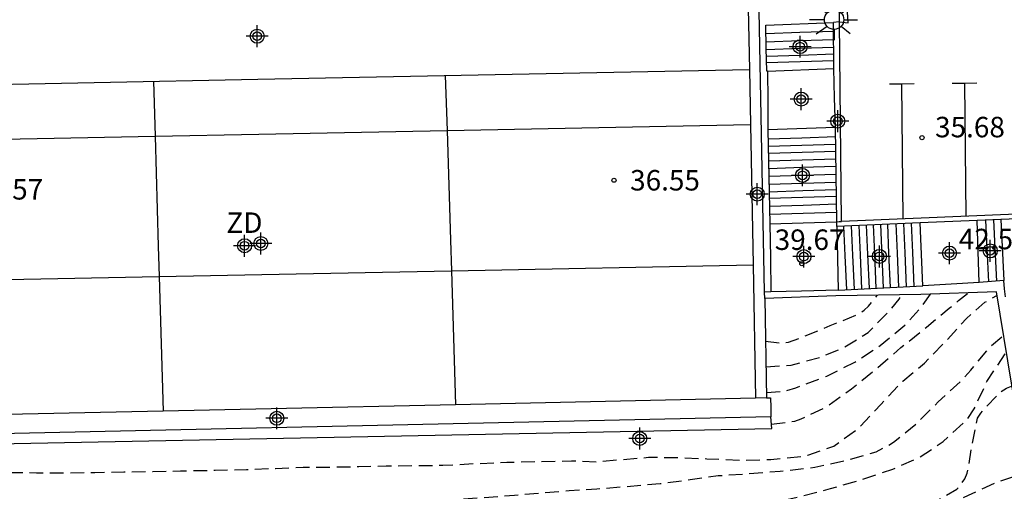
# Model space of a CAD drawing. Units: metres. Extents: x 586594 to 586954, y 4796790 to 4797041.
# Drawn here: x 586643 to 586679, y 4796938 to 4796955 of the extents above; entities that cross this region are included whole.
import ezdxf

# ---------------------------------------------------------------- set-up
doc = ezdxf.new("R2010")
doc.units = ezdxf.units.M
doc.header["$MEASUREMENT"] = 0
doc.linetypes.add('TRAZOS_NORMALES', pattern=[0.75, 0.5, -0.25])
for name, color, linetype in [('020194', 31, 'TRAZOS_NORMALES'), ('020195', 30, 'TRAZOS_NORMALES'), ('020204', 9, 'Continuous'), ('020308', 9, 'Continuous'), ('060108', 9, 'Continuous'), ('060113', 4, 'Continuous'), ('060117', 9, 'Continuous'), ('060141', 9, 'Continuous'), ('060144', 9, 'Continuous'), ('070105', 6, 'Continuous'), ('110101', 9, 'Continuous'), ('110103', 9, 'Continuous'), ('110301', 9, 'Continuous'), ('250206', 9, 'Continuous'), ('260101', 9, 'Continuous'), ('CD_11', 30, 'Continuous'), ('Centroides', 1, 'Continuous')]:
    doc.layers.add(name, color=color, linetype=linetype)
doc.styles.add('ARIAL', font='arial.ttf', dxfattribs={"height": 1})

# ---------------------------------------------------------------- blocks, each defined once
blk = doc.blocks.new('Centroide')
for points in [[(0, -0.402), (0, 0.402)], [(0.402, 0), (-0.402, 0)]]:
    blk.add_lwpolyline(points)
for radius in [0.256, 0.159]:
    blk.add_circle((0, 0), radius)
blk = doc.blocks.new('COTAPU')
blk.add_circle((0, 0), 0.075)
blk = doc.blocks.new('FAROLA')
for p, q in [((0, 0.355), (0, 0.755)), ((-0.63, 0.51), (-0.255, 0.245)), ((0.605, 0.49), (0.276, 0.223)), ((-0.355, 0), (-0.895, 0)), ((0.355, 0), (0.855, 0)), ((-0.65, -0.52), (-0.255, -0.24)), ((0, -0.355), (0, -0.755)), ((0.585, -0.52), (0.256, -0.246))]:
    blk.add_line(p, q)
blk.add_circle((0, 0), 0.355)
blk = doc.blocks.new('CD_11')
for points in [[(0, -0.402), (0, 0.402)], [(0.402, 0), (-0.402, 0)]]:
    blk.add_lwpolyline(points)
for radius in [0.256, 0.159]:
    blk.add_circle((0, 0), radius)

msp = doc.modelspace()

# ---------------------------------------------------------------- linework, layer by layer
at = {"layer": '020194', "flags": 128}
for points, elevation in [([(586597.955, 4796937.929), (586599.021, 4796938.066), (586599.691, 4796938.083), (586600.921, 4796938.094), (586601.795, 4796938.095), (586602.536, 4796938.072), (586603.759, 4796938.152), (586604.971, 4796938.098), (586606.155, 4796938.049), (586607.21, 4796938.058), (586608.422, 4796938.097), (586609.756, 4796938.131), (586610.829, 4796938.152), (586611.924, 4796938.149), (586613.038, 4796938.141), (586614.192, 4796938.145), (586615.351, 4796938.189), (586616.482, 4796938.245), (586617.589, 4796938.307), (586618.69, 4796938.351), (586619.803, 4796938.418), (586620.886, 4796938.48), (586621.97, 4796938.529), (586622.978, 4796938.578), (586624.225, 4796938.624), (586625.49, 4796938.61), (586626.703, 4796938.579), (586627.869, 4796938.577), (586629.023, 4796938.581), (586630.06, 4796938.554), (586630.777, 4796938.566), (586631.937, 4796938.535), (586633.109, 4796938.55), (586634.368, 4796938.595), (586635.399, 4796938.581), (586636.42, 4796938.548), (586637.446, 4796938.516), (586638.542, 4796938.507), (586639.702, 4796938.523), (586641.03, 4796938.522), (586642.114, 4796938.484), (586643.175, 4796938.476), (586644.242, 4796938.473), (586645.314, 4796938.487), (586646.381, 4796938.508), (586647.435, 4796938.517), (586648.449, 4796938.542), (586649.72, 4796938.565), (586650.868, 4796938.592), (586651.923, 4796938.635), (586652.937, 4796938.673), (586653.939, 4796938.681), (586654.976, 4796938.701), (586655.979, 4796938.727), (586656.987, 4796938.735), (586658.048, 4796938.75), (586659.167, 4796938.806), (586660.39, 4796938.856), (586661.544, 4796938.883), (586662.762, 4796938.911), (586663.666, 4796938.878), (586665.576, 4796939.039), (586666.626, 4796939.036), (586667.716, 4796938.987), (586668.929, 4796938.927), (586670.054, 4796938.959), (586671.213, 4796939.068), (586671.416, 4796939.121), (586672.364, 4796939.444), (586673.267, 4796940.104), (586674.094, 4796940.979), (586674.891, 4796941.831), (586675.678, 4796942.485), (586676.488, 4796943.319), (586677.227, 4796944.124), (586677.395, 4796944.282), (586677.898, 4796944.718), (586678.337, 4796944.966)], 42.64), ([(586669.864, 4796943.287), (586670.502, 4796943.217), (586670.7, 4796943.26), (586671.101, 4796943.391), (586672.234, 4796943.861), (586673.291, 4796944.295), (586673.477, 4796944.425), (586673.633, 4796944.578), (586673.962, 4796944.978)], 40.64), ([(586669.881, 4796942.351), (586670.8, 4796942.415), (586671.905, 4796942.716), (586672.719, 4796943.049), (586673.618, 4796943.604), (586674.444, 4796944.445), (586674.762, 4796944.826), (586674.847, 4796944.992)], 41.14), ([(586669.899, 4796941.406), (586670.511, 4796941.451), (586670.97, 4796941.583), (586672.109, 4796942.012), (586673.131, 4796942.522), (586674.064, 4796943.136), (586674.962, 4796943.872), (586675.563, 4796944.53), (586675.898, 4796945.015)], 41.64), ([(586595.983, 4796937.161), (586596.392, 4796937.04), (586596.586, 4796936.948), (586596.966, 4796936.77), (586598.146, 4796936.489), (586599.313, 4796936.347), (586600.339, 4796936.297), (586601.673, 4796936.349), (586602.745, 4796936.387), (586603.811, 4796936.395), (586604.93, 4796936.358), (586606.068, 4796936.28), (586607.234, 4796936.214), (586608.278, 4796936.176), (586609.514, 4796936.122), (586610.528, 4796936.101), (586611.647, 4796936.139), (586612.806, 4796936.265), (586613.878, 4796936.373), (586614.944, 4796936.417), (586615.352, 4796936.415), (586616.419, 4796936.418), (586617.561, 4796936.392), (586618.797, 4796936.338), (586619.858, 4796936.324), (586621.018, 4796936.327), (586622.166, 4796936.343), (586623.349, 4796936.376), (586624.573, 4796936.427), (586625.593, 4796936.452), (586626.904, 4796936.492), (586627.936, 4796936.524), (586629.008, 4796936.567), (586630.202, 4796936.618), (586631.368, 4796936.668), (586632.568, 4796936.719), (586633.786, 4796936.77), (586635.027, 4796936.815), (586636.251, 4796936.848), (586637.474, 4796936.882), (586638.687, 4796936.897), (586639.863, 4796936.907), (586641.058, 4796936.946), (586642.217, 4796936.996), (586643.371, 4796937.041), (586644.525, 4796937.08), (586645.626, 4796937.106), (586646.664, 4796937.115), (586647.911, 4796937.142), (586648.942, 4796937.157), (586649.992, 4796937.154), (586650.773, 4796937.143), (586651.851, 4796937.152), (586652.9, 4796937.213), (586654.135, 4796937.258), (586655.184, 4796937.307), (586656.209, 4796937.368), (586657.24, 4796937.423), (586658.435, 4796937.486), (586659.547, 4796937.57), (586660.677, 4796937.656), (586661.674, 4796937.74), (586662.675, 4796937.818), (586663.689, 4796937.884), (586664.767, 4796937.969), (586666.002, 4796938.078), (586667.102, 4796938.221), (586668.133, 4796938.37), (586669.14, 4796938.431), (586670.399, 4796938.534), (586671.674, 4796938.673), (586672.849, 4796938.938), (586673.913, 4796939.238), (586674.552, 4796939.587), (586675.38, 4796940.259), (586676.183, 4796941.064), (586677.063, 4796941.881), (586677.38, 4796942.234), (586678.142, 4796943.138), (586678.58, 4796943.503)], 43.64), ([(586594.479, 4796936.947), (586594.876, 4796936.743), (586595.801, 4796936.167), (586596.831, 4796935.733), (586597.817, 4796935.525), (586598.938, 4796935.36), (586600.04, 4796935.305), (586601.188, 4796935.297), (586602.436, 4796935.307), (586603.443, 4796935.333), (586604.504, 4796935.347), (586605.699, 4796935.34), (586606.847, 4796935.314), (586607.879, 4796935.276), (586609.033, 4796935.239), (586610.235, 4796935.196), (586611.453, 4796935.13), (586612.713, 4796935.071), (586613.961, 4796935.023), (586615.203, 4796934.969), (586616.468, 4796934.944), (586617.692, 4796934.92), (586618.817, 4796934.882), (586620.117, 4796934.858), (586621.079, 4796934.86), (586622.099, 4796934.874), (586623.23, 4796934.901), (586624.36, 4796934.893), (586625.654, 4796934.962), (586626.766, 4796935.047), (586627.797, 4796935.125), (586628.893, 4796935.198), (586630.04, 4796935.259), (586631.264, 4796935.316), (586632.266, 4796935.353), (586633.338, 4796935.397), (586634.417, 4796935.429), (586635.53, 4796935.45), (586653.12, 4796936.184), (586654.128, 4796936.256), (586655.322, 4796936.319), (586656.435, 4796936.38), (586657.443, 4796936.441), (586658.603, 4796936.468), (586659.774, 4796936.478), (586660.829, 4796936.492), (586661.866, 4796936.571), (586663.048, 4796936.65), (586664.231, 4796936.748), (586665.39, 4796936.81), (586666.678, 4796936.89), (586667.685, 4796936.986), (586668.984, 4796937.148), (586670.119, 4796937.373), (586671.201, 4796937.627), (586672.242, 4796937.892), (586673.364, 4796938.221), (586674.521, 4796938.603), (586675.52, 4796939.049), (586676.372, 4796939.615), (586677.262, 4796940.439), (586677.504, 4796940.808), (586677.968, 4796941.82), (586678.681, 4796942.894)], 44.14), ([(586594.732, 4796935.075), (586595.251, 4796934.711), (586596.31, 4796934.294), (586597.397, 4796933.843), (586598.525, 4796933.502), (586599.582, 4796933.266), (586599.839, 4796933.233), (586600.906, 4796933.155), (586602.199, 4796933.119), (586602.846, 4796933.13), (586603.942, 4796933.209), (586605.002, 4796933.282), (586606.12, 4796933.373), (586607.303, 4796933.435), (586608.556, 4796933.474), (586609.634, 4796933.495), (586610.753, 4796933.521), (586611.936, 4796933.52), (586613.137, 4796933.524), (586614.384, 4796933.534), (586615.614, 4796933.55), (586616.832, 4796933.566), (586618.114, 4796933.576), (586619.309, 4796933.545), (586620.493, 4796933.526), (586621.699, 4796933.524), (586622.924, 4796933.523), (586624.118, 4796933.55), (586625.261, 4796933.542), (586626.304, 4796933.545), (586627.469, 4796933.589), (586628.699, 4796933.669), (586629.928, 4796933.773), (586638.124, 4796934.43), (586639.454, 4796934.441), (586640.609, 4796934.416), (586641.642, 4796934.477), (586642.464, 4796934.501), (586643.775, 4796934.687), (586645.035, 4796934.785), (586645.998, 4796934.74), (586646.733, 4796934.781), (586647.625, 4796934.911), (586648.605, 4796934.902), (586651.859, 4796935.069), (586653.014, 4796935.096), (586654.642, 4796935.057), (586655.728, 4796935.065), (586656.708, 4796935.039), (586657.652, 4796935.134), (586658.843, 4796935.126), (586659.947, 4796934.995), (586660.875, 4796934.95), (586661.872, 4796935.064), (586663.202, 4796935.022), (586664.533, 4796934.945), (586665.696, 4796934.826), (586666.621, 4796934.948), (586667.617, 4796935.085), (586668.798, 4796935.287), (586670.05, 4796935.484), (586671.354, 4796935.663), (586672.472, 4796935.871), (586673.501, 4796936.142), (586673.977, 4796936.291), (586675.104, 4796936.702), (586676.173, 4796937.148), (586677.3, 4796937.652), (586678.31, 4796938.115), (586679.112, 4796938.39), (586679.438, 4796938.481)], 45.14)]:
    msp.add_lwpolyline(points, dxfattribs=dict(at, elevation=elevation))
at = {"layer": '020195', "flags": 128}
for points, elevation in [([(586670.086, 4796940.253), (586670.94, 4796940.365), (586671.166, 4796940.442), (586672.043, 4796940.857), (586673.017, 4796941.547), (586673.897, 4796942.266), (586674.823, 4796943.055), (586675.761, 4796943.808), (586676.583, 4796944.497), (586676.93, 4796944.774), (586677.291, 4796945.062)], 42.14), ([(586654.98, 4796935.807), (586655.512, 4796935.82), (586656.527, 4796935.793), (586657.605, 4796935.738), (586658.748, 4796935.689), (586659.903, 4796935.629), (586661.232, 4796935.605), (586662.351, 4796935.614), (586663.738, 4796935.655), (586664.968, 4796935.7), (586666.121, 4796935.768), (586667.245, 4796935.87), (586668.596, 4796936.027), (586669.761, 4796936.171), (586670.914, 4796936.302), (586671.915, 4796936.439), (586673.045, 4796936.588), (586674.034, 4796936.777), (586675.005, 4796937.011), (586676.167, 4796937.464), (586676.869, 4796937.878), (586677.019, 4796938.036), (586677.157, 4796938.253), (586677.243, 4796938.464), (586677.299, 4796938.668), (586677.399, 4796939.339), (586677.623, 4796940.466), (586677.749, 4796940.659), (586677.899, 4796940.841), (586678.489, 4796941.452), (586678.68, 4796941.571), (586678.872, 4796941.648), (586678.888, 4796941.653)], 44.64)]:
    msp.add_lwpolyline(points, dxfattribs=dict(at, elevation=elevation))
at = {"layer": '060108', "flags": 128}
for points in [[(586672.571, 4796956.596), (586672.561, 4796954.978)], [(586672.561, 4796954.978), (586672.358, 4796954.953)]]:
    msp.add_lwpolyline(points, dxfattribs=at)
at = {"layer": '060113', "flags": 128}
for points in [[(586672.578, 4796954.977), (586672.884, 4796954.951), (586672.739, 4796957.312)], [(586672.561, 4796954.978), (586672.578, 4796954.977)]]:
    msp.add_lwpolyline(points, dxfattribs=at)
at = {"layer": '060117', "flags": 128}
for points in [[(586669.933, 4796953.174), (586669.911, 4796953.173), (586669.894, 4796954.017), (586669.877, 4796954.861), (586672.358, 4796954.953)], [(586669.933, 4796953.174), (586672.364, 4796953.272)], [(586669.933, 4796953.174), (586669.943, 4796952.1), (586669.953, 4796951.025)], [(586672.42, 4796951.117), (586669.953, 4796951.025)], [(586669.953, 4796951.025), (586669.987, 4796949.305), (586670.022, 4796947.585)], [(586677.689, 4796945.441), (586677.607, 4796947.707)], [(586678.478, 4796947.743), (586678.584, 4796945.51)], [(586670.022, 4796947.585), (586671.248, 4796947.625), (586672.474, 4796947.665)], [(586672.477, 4796947.493), (586672.524, 4796945.157)], [(586675.621, 4796945.315), (586675.522, 4796947.62)], [(586672.524, 4796945.157), (586675.621, 4796945.315)]]:
    msp.add_lwpolyline(points, dxfattribs=at)
at = {"layer": '060141', "flags": 128}
for points in [[(586672.359, 4796954.626), (586671.121, 4796954.586), (586669.884, 4796954.546)], [(586672.36, 4796954.322), (586671.125, 4796954.282), (586669.89, 4796954.242)], [(586672.361, 4796954.042), (586671.128, 4796954.002), (586669.895, 4796953.962)], [(586672.362, 4796953.793), (586671.131, 4796953.753), (586669.9, 4796953.713)], [(586672.363, 4796953.56), (586671.134, 4796953.52), (586669.905, 4796953.48)], [(586672.425, 4796950.767), (586671.193, 4796950.727), (586669.96, 4796950.687)], [(586672.43, 4796950.494), (586671.197, 4796950.454), (586669.965, 4796950.414)], [(586672.434, 4796950.238), (586671.202, 4796950.198), (586669.97, 4796950.158)], [(586672.438, 4796949.957), (586671.207, 4796949.917), (586669.976, 4796949.877)], [(586672.442, 4796949.685), (586671.211, 4796949.645), (586669.981, 4796949.605)], [(586672.447, 4796949.397), (586671.217, 4796949.357), (586669.987, 4796949.317)], [(586672.452, 4796949.102), (586671.223, 4796949.062), (586669.993, 4796949.022)], [(586672.456, 4796948.829), (586671.227, 4796948.789), (586669.998, 4796948.749)], [(586672.46, 4796948.589), (586671.231, 4796948.549), (586670.003, 4796948.509)], [(586672.464, 4796948.301), (586671.237, 4796948.261), (586670.009, 4796948.221)], [(586672.469, 4796948.005), (586671.243, 4796947.965), (586670.016, 4796947.925)], [(586677.918, 4796947.72), (586677.967, 4796946.679), (586678.025, 4796945.467)], [(586678.21, 4796947.732), (586678.259, 4796946.696), (586678.316, 4796945.489)], [(586672.723, 4796947.503), (586672.769, 4796946.424), (586672.823, 4796945.172)], [(586673.004, 4796947.515), (586673.051, 4796946.436), (586673.104, 4796945.187)], [(586673.283, 4796947.527), (586673.329, 4796946.45), (586673.383, 4796945.201)], [(586673.554, 4796947.538), (586673.601, 4796946.462), (586673.654, 4796945.215)], [(586673.802, 4796947.548), (586673.849, 4796946.474), (586673.902, 4796945.227)], [(586674.068, 4796947.559), (586674.168, 4796945.241)], [(586674.324, 4796947.57), (586674.37, 4796946.498), (586674.423, 4796945.254)], [(586674.633, 4796947.583), (586674.679, 4796946.512), (586674.732, 4796945.27)], [(586674.914, 4796947.594), (586674.96, 4796946.525), (586675.013, 4796945.284)], [(586675.193, 4796947.606), (586675.239, 4796946.538), (586675.292, 4796945.298)]]:
    msp.add_lwpolyline(points, dxfattribs=at)
at = {"layer": '060144', "flags": 128}
for points in [[(586672.364, 4796953.272), (586672.358, 4796954.953)], [(586672.42, 4796951.117), (586672.392, 4796952.194), (586672.364, 4796953.272)], [(586672.474, 4796947.665), (586672.42, 4796951.117)], [(586677.607, 4796947.707), (586675.522, 4796947.62)], [(586678.478, 4796947.743), (586677.607, 4796947.707)], [(586680.916, 4796945.331), (586680.745, 4796946.666), (586680.594, 4796947.831), (586678.478, 4796947.743)], [(586670.022, 4796947.585), (586670.041, 4796946.34), (586670.059, 4796945.094)], [(586672.477, 4796947.493), (586672.474, 4796947.665)], [(586675.522, 4796947.62), (586672.477, 4796947.493)], [(586672.524, 4796945.157), (586671.177, 4796945.122), (586670.059, 4796945.094)], [(586677.689, 4796945.441), (586676.655, 4796945.378), (586675.621, 4796945.315)], [(586678.584, 4796945.51), (586677.689, 4796945.441)], [(586678.643, 4796944.911), (586678.613, 4796945.21), (586678.584, 4796945.51)], [(586670.059, 4796945.094), (586669.829, 4796945.088)]]:
    msp.add_lwpolyline(points, dxfattribs=at)
at = {"layer": '070105', "flags": 128}
for points in [[(586669.829, 4796945.088), (586669.621, 4796956.048), (586669.421, 4796956.044), (586669.221, 4796956.04)], [(586669.221, 4796956.04), (586669.274, 4796953.241)], [(586672.651, 4796947.672), (586672.578, 4796954.977)], [(586669.274, 4796953.241), (586669.312, 4796951.229)], [(586669.312, 4796951.229), (586669.41, 4796946.09)], [(586682.373, 4796948.069), (586682.253, 4796948.072), (586678.47, 4796947.915)], [(586677.601, 4796947.878), (586672.651, 4796947.672)], [(586678.47, 4796947.915), (586677.601, 4796947.878)], [(586672.474, 4796947.665), (586672.563, 4796947.668), (586672.651, 4796947.672)], [(586669.41, 4796946.09), (586669.503, 4796941.204)], [(586669.834, 4796944.855), (586669.829, 4796945.088)], [(586682.466, 4796920.821), (586681.215, 4796928.153), (586679.964, 4796935.483), (586679.858, 4796936.066), (586679.287, 4796939.353), (586678.87, 4796941.754), (586678.315, 4796945.096), (586675.545, 4796945.003), (586672.433, 4796944.954), (586669.834, 4796944.855)], [(586669.834, 4796944.855), (586669.903, 4796941.212)], [(586669.503, 4796941.204), (586658.519, 4796940.964)], [(586669.903, 4796941.212), (586669.503, 4796941.204)], [(586669.903, 4796941.212), (586670.05, 4796941.215), (586670.057, 4796940.865), (586670.065, 4796940.515)], [(586658.519, 4796940.964), (586651.772, 4796940.817), (586647.818, 4796940.73)], [(586597.979, 4796938.671), (586670.099, 4796940.095), (586670.065, 4796940.515)], [(586647.818, 4796940.73), (586633.495, 4796940.417)], [(586670.065, 4796940.515), (586633.507, 4796939.716)]]:
    msp.add_lwpolyline(points, dxfattribs=at)
at = {"layer": '110101', "flags": 128}
for points in [[(586647.459, 4796952.806), (586647.519, 4796950.795)], [(586658.143, 4796953.019), (586658.206, 4796951.008)], [(586647.519, 4796950.795), (586651.323, 4796950.871), (586658.206, 4796951.008)], [(586658.206, 4796951.008), (586669.312, 4796951.229)], [(586658.206, 4796951.008), (586658.331, 4796946.992), (586658.366, 4796945.869)], [(586633.327, 4796950.511), (586647.519, 4796950.795)], [(586647.519, 4796950.795), (586647.638, 4796946.768), (586647.672, 4796945.656)], [(586658.366, 4796945.869), (586669.41, 4796946.09)], [(586633.436, 4796945.372), (586647.672, 4796945.656)], [(586647.672, 4796945.656), (586651.426, 4796945.731), (586658.366, 4796945.869)], [(586647.672, 4796945.656), (586647.818, 4796940.73)], [(586658.366, 4796945.869), (586658.519, 4796940.964)]]:
    msp.add_lwpolyline(points, dxfattribs=at)
at = {"layer": '110103', "flags": 128}
msp.add_lwpolyline([(586633.293, 4796952.523), (586651.283, 4796952.883), (586669.274, 4796953.241)], dxfattribs=at)
at = {"layer": '260101', "flags": 128}
for points in [[(586676.7, 4796952.734), (586677.15, 4796952.738), (586677.6, 4796952.743)], [(586677.15, 4796952.738), (586677.199, 4796947.862)], [(586674.401, 4796952.711), (586674.851, 4796952.715), (586675.301, 4796952.72)], [(586674.9, 4796947.766), (586674.851, 4796952.715)]]:
    msp.add_lwpolyline(points, dxfattribs=at)

# ---------------------------------------------------------------- block references
at = {"layer": '020204', "rotation": 359.9987685839998}
for p in [(586675.592, 4796950.74, 35.679), (586664.318, 4796949.182, 36.554), (586671.192, 4796946.13, 39.667)]:
    msp.add_blockref('COTAPU', p, dxfattribs=at)
at = {"layer": '250206', "rotation": 359.9987685839998}
msp.add_blockref('FAROLA', (586672.374, 4796955.06), dxfattribs=at)
at = {"layer": 'CD_11'}
msp.add_blockref('CD_11', (586650.798, 4796946.786), dxfattribs=at)
at = {"layer": 'Centroides', "rotation": 359.9987685839998}
for p in [(586651.258, 4796954.454), (586671.13, 4796954.073), (586671.172, 4796952.154), (586672.507, 4796951.344), (586671.217, 4796949.362), (586669.564, 4796948.674), (586651.389, 4796946.865), (586678.09, 4796946.595), (586671.27, 4796946.385), (586674.033, 4796946.395), (586676.597, 4796946.515), (586651.975, 4796940.466), (586665.259, 4796939.726)]:
    msp.add_blockref('Centroide', p, dxfattribs=at)

# ---------------------------------------------------------------- texts
at = {"layer": '020308', "style": 'ARIAL'}
for s, p in [('35.68', (586676.07, 4796950.754)), ('36.55', (586664.908, 4796948.807)), ('36.57', (586640.869, 4796948.476)), ('39.67', (586670.2, 4796946.631)), ('42.55', (586676.939, 4796946.655))]:
    msp.add_text(s, height=0.75, rotation=359.9988, dxfattribs=at).set_placement(p)
at = {"layer": '110301', "style": 'ARIAL'}
msp.add_text('ZD', height=0.75, rotation=359.9988, dxfattribs=at).set_placement((586650.131, 4796947.255))

doc.saveas('drawing.dxf')
